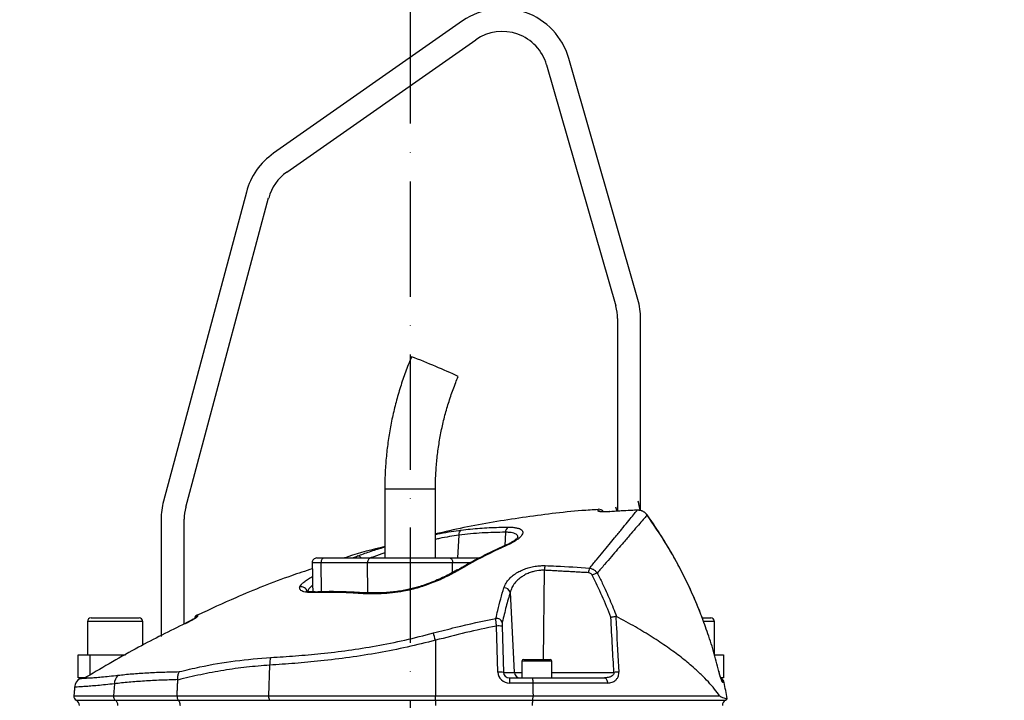
# Model space of a CAD drawing. Extents: x 0 to 17346, y 0 to 6534.
# Drawn here: x 3505 to 3932, y 3382 to 3678 of the extents above; entities that cross this region are included whole.
import ezdxf

# ---------------------------------------------------------------- set-up
doc = ezdxf.new("R2010")
doc.units = 0
doc.header["$LTSCALE"] = 5
doc.header["$MEASUREMENT"] = 0
doc.linetypes.add('GEN7', pattern=[15, 10, -2.5, 0, -2.5])
doc.layers.get('0').update_dxf_attribs({"linetype": 'CONTINUOUS'})
doc.layers.add('7', color=4, linetype='GEN7')
doc.styles.add('ISO', font='GENISO.SHX')
doc.dimstyles.new('GEN-ISO', dxfattribs={"dimtxt": 50, "dimasz": 50, "dimexe": 40, "dimexo": 1, "dimgap": 30, "dimtad": 0, "dimtih": 1, "dimtoh": 1, "dimdec": 1, "dimdsep": 46, "dimtxsty": 'ISO', "dimcen": 2, "dimclrd": 256, "dimclre": 256, "dimclrt": 2, "dimadec": 0, "dimazin": 0, "dimtp": 0.1, "dimtm": 0.1, "dimtfac": 0.05, "dimtdec": 1, "dimtix": 1, "dimtmove": 2, "dimatfit": 3, "dimfxl": 1, "dimtolj": 1, "dimarcsym": 0})

# ---------------------------------------------------------------- blocks, each defined once
blk = doc.blocks.new('*D38')
at = {"color": 3}
for p, q in [((3274.52, 2636.69), (3274.52, 3872.72)), ((3674.52, 3683.69), (3674.52, 3872.72)), ((3639.52, 3847.72), (3309.52, 3847.72))]:
    blk.add_line(p, q, dxfattribs=at)
for points in [[(3309.52, 3853.56), (3309.52, 3841.89), (3274.52, 3847.72)], [(3639.52, 3841.89), (3639.52, 3853.56), (3674.52, 3847.72)]]:
    blk.add_solid(points, dxfattribs=at)
at = {"color": 2, "insert": (3474.52, 3902.73), "char_height": 50, "attachment_point": 5, "style": 'ISO'}
blk.add_mtext('\\A1;400', dxfattribs=at)
blk = doc.blocks.new('*D37')
at = {"color": 3}
for p, q in [((3675.52, 3682.69), (4418.36, 3682.69)), ((4393.36, 2369.99), (4393.36, 3647.69)), ((3819.48, 2334.99), (4418.36, 2334.99))]:
    blk.add_line(p, q, dxfattribs=at)
for points in [[(4399.2, 3647.69), (4387.53, 3647.69), (4393.36, 3682.69)], [(4387.53, 2369.99), (4399.2, 2369.99), (4393.36, 2334.99)]]:
    blk.add_solid(points, dxfattribs=at)
at = {"color": 2, "insert": (4338.36, 3008.84), "char_height": 50, "attachment_point": 5, "rotation": 90, "style": 'ISO'}
blk.add_mtext('\\A1;{\\Fgeniso.shx;H}', dxfattribs=at)

msp = doc.modelspace()

# ---------------------------------------------------------------- linework, layer by layer
at = {"color": 7, "linetype": 'Continuous'}
for p, q in [((3697.31, 3677.27), (3615.27, 3619.82)), ((3621, 3611.62), (3703.05, 3669.07)), ((3773.36, 3556.34), (3743.36, 3660.96)), ((3733.75, 3658.2), (3763.75, 3553.58)), ((3603.5, 3603.01), (3567.54, 3468.82)), ((3577.2, 3466.23), (3613.16, 3600.42)), ((3764.52, 3548.07), (3764.52, 3464.48)), ((3774.52, 3464.76), (3774.52, 3548.07)), ((3663.52, 3474.19), (3674.92, 3474.19)), ((3674.92, 3474.19), (3685.52, 3474.19)), ((3773.07, 3464.95), (3773.07, 3464.93)), ((3566.52, 3461.06), (3566.52, 3410.19)), ((3576.52, 3415.55), (3576.52, 3461.06)), ((3761.2, 3464.3), (3761.2, 3464.28)), ((3777.35, 3462.88), (3777.33, 3462.84)), ((3695.66, 3454.11), (3695.13, 3444.19)), ((3715.92, 3455.36), (3715.61, 3449.5)), ((3634.06, 3444.19), (3637.12, 3444.19)), ((3637.12, 3444.19), (3657.31, 3444.19)), ((3657.31, 3444.19), (3691.73, 3444.19)), ((3691.73, 3444.19), (3704.58, 3444.19)), ((3635.89, 3442.16), (3632.06, 3442.16)), ((3656.08, 3442.16), (3635.89, 3442.16)), ((3636.03, 3429.51), (3635.89, 3442.16)), ((3692.96, 3442.16), (3656.08, 3442.16)), ((3656.22, 3429.16), (3656.08, 3442.16)), ((3692.92, 3437.82), (3692.96, 3442.16)), ((3700.73, 3442.16), (3692.96, 3442.16)), ((3732.74, 3438.86), (3732.22, 3400.19)), ((3631.94, 3435.96), (3632.17, 3435.96)), ((3652.64, 3429.16), (3656.22, 3429.16)), ((3654, 3429.1), (3653.97, 3429.1)), ((3656.22, 3429.16), (3663.72, 3429.16)), ((3717.98, 3429.35), (3719.74, 3394.56)), ((3536.12, 3418.19), (3556.92, 3418.19)), ((3801.31, 3418.19), (3804.74, 3418.19)), ((3804.74, 3418.19), (3804.92, 3418.19)), ((3558.52, 3416.59), (3534.52, 3416.59)), ((3577.07, 3415.83), (3577.07, 3415.85)), ((3712.59, 3394.65), (3711.98, 3414.67)), ((3714.39, 3414.58), (3715.01, 3394.56)), ((3806.31, 3416.59), (3801.89, 3416.59)), ((3806.52, 3416.59), (3806.31, 3416.59)), ((3685.52, 3408.47), (3685.52, 3384.36)), ((3530.52, 3392.19), (3530.52, 3402.19)), ((3530.52, 3402.19), (3535.52, 3402.19)), ((3535.52, 3402.19), (3535.52, 3393.33)), ((3535.52, 3402.19), (3551, 3402.19)), ((3806.58, 3402.19), (3810.52, 3402.19)), ((3810.52, 3402.19), (3810.52, 3392.19)), ((3613.59, 3397.69), (3613.1, 3384.36)), ((3736.02, 3399.39), (3723.02, 3399.39)), ((3723.82, 3400.19), (3735.22, 3400.19)), ((3533.2, 3392.19), (3530.52, 3392.19)), ((3715.01, 3394.56), (3719.74, 3394.56)), ((3717.65, 3392.19), (3727.42, 3392.19)), ((3717.65, 3392.19), (3717.65, 3389.91)), ((3719.74, 3394.56), (3723.02, 3394.56)), ((3727.42, 3392.19), (3758.82, 3392.19)), ((3736.02, 3394.56), (3762.92, 3394.56)), ((3808.49, 3395.02), (3808.48, 3395)), ((3810.52, 3392.19), (3809.35, 3392.19)), ((3546.25, 3389.61), (3545.89, 3384.36)), ((3727.78, 3389.91), (3717.65, 3389.91)), ((3760.22, 3389.91), (3727.78, 3389.91)), ((3810.74, 3390.2), (3810.13, 3390.2)), ((3528.65, 3384.36), (3545.89, 3384.36)), ((3545.89, 3384.36), (3573.43, 3384.36)), ((3573.43, 3384.36), (3613.1, 3384.36)), ((3613.1, 3384.36), (3685.52, 3384.36)), ((3685.52, 3384.36), (3727.85, 3384.36)), ((3685.52, 3382.43), (3685.52, 3384.36)), ((3727.85, 3384.36), (3808.82, 3384.36)), ((3529.7, 3382.43), (3546.71, 3382.43)), ((3546.71, 3382.43), (3574, 3382.43)), ((3574, 3382.43), (3613.54, 3382.43)), ((3613.54, 3382.43), (3685.52, 3382.43)), ((3685.52, 3382.43), (3727.7, 3382.43)), ((3685.52, 3382.43), (3685.52, 3380.22)), ((3727.7, 3382.43), (3811.34, 3382.43))]:
    msp.add_line(p, q, dxfattribs=at)
for points in [[(3637.12, 3444.19), (3636.88, 3444.15), (3636.64, 3444.03), (3636.43, 3443.85), (3636.24, 3443.59), (3636.09, 3443.28), (3635.98, 3442.93), (3635.91, 3442.55), (3635.89, 3442.16)], [(3657.31, 3444.19), (3657.07, 3444.15), (3656.84, 3444.03), (3656.62, 3443.85), (3656.44, 3443.59), (3656.28, 3443.28), (3656.17, 3442.93), (3656.1, 3442.55), (3656.08, 3442.16)], [(3691.73, 3444.19), (3691.97, 3444.15), (3692.21, 3444.03), (3692.42, 3443.85), (3692.61, 3443.59), (3692.76, 3443.28), (3692.87, 3442.93), (3692.94, 3442.55), (3692.96, 3442.16)], [(3678.18, 3431.64), (3678.18, 3431.64), (3678.27, 3431.58), (3678.39, 3431.37)], [(3758.82, 3392.19), (3759.08, 3392.15), (3759.33, 3392.02), (3759.56, 3391.81), (3759.77, 3391.53), (3759.94, 3391.19), (3760.08, 3390.8), (3760.17, 3390.36), (3760.22, 3389.91)]]:
    msp.add_lwpolyline(points, dxfattribs=at)
for centre, radius, start, end in [((3714.52, 3652.69), 30, 16, 125), ((3714.52, 3652.69), 20, 16, 125), ((3632.48, 3595.24), 30, 125, 165), ((3632.48, 3595.24), 20, 125, 165), ((3744.52, 3548.07), 30, 0, 16), ((3744.52, 3548.07), 20, 0, 16), ((3601.13, 3334.31), 210.64, 66.3388, 69.4313), ((3622.62, 3370.62), 168.84, 64.4638, 68.0731), ((3596.52, 3461.06), 30, 165, 180), ((3744.52, 3461.06), 30, 7.3222, 15), ((3596.52, 3461.06), 20, 165, 180), ((3756.32, 3462.83), 2.5, 34.846, 94.3771), ((3756.36, 3462.01), 2.51, 65.3548, 94.4022), ((3744.52, 3461.06), 20, 9.8361, 15), ((3697.82, 3454.45), 2.19, 120.6784, 188.9364), ((3718.39, 3455.48), 2.47, 122.2261, 182.6516), ((3716.37, 3448.9), 0.89, 70.6384, 113.3164), ((3634.06, 3442.19), 2, 90, 181), ((3651.72, 3443.14), 1.93, 32.9935, 89.538), ((3695.44, 3438.18), 0.914, 65.6689, 117.6902), ((3738.61, 3438.83), 5.86, 159.5846, 179.7088), ((3758.02, 3437.43), 6.11, 157.3815, 176.4854), ((3759.41, 3426.52), 11.74, 108.4411, 120.0495), ((3627.4, 3429.05), 2.58, 15.4257, 106.8638), ((3715.35, 3428.47), 2.78, 18.4397, 92.5036), ((3633.44, 3428.35), 1.11, 93.2744, 131.9796), ((3653.95, 3428.05), 1.05, 88.7181, 138.2199), ((3536.12, 3416.59), 1.6, 90, 180), ((3556.92, 3416.59), 1.6, 0, 90), ((3583.34, 3417.26), 2.5, 115.1088, 163.7112), ((3583.3, 3416.58), 2.5, 114.9213, 135.9306), ((3711.92, 3415.16), 2.84, 23.5449, 92.9052), ((3804.92, 3416.59), 1.6, 0, 90), ((3712.75, 3402.71), 11.99, 82.1545, 93.7093), ((3539.83, 3369.23), 150.88, 15.0723, 16.3214), ((3622.01, 3398.04), 8.43, 159.2813, 182.4121), ((3723.82, 3399.39), 0.8, 90, 180), ((3735.22, 3399.39), 0.8, 0, 90), ((3533.96, 3387.67), 5, 121.7533, 175.0231), ((3532.84, 3394.68), 2.49, 296.3222, 301.2866), ((3551.32, 3389.67), 5.07, 134.1485, 180.6824), ((3713.37, 3382.69), 11.99, 82.1545, 93.7093), ((3722.19, 3394.64), 2.45, 181.9566, 269.0582), ((3765.3, 3362.29), 32.36, 90.4176, 94.2252), ((3808.29, 3389.69), 2.5, 11.8332, 63.3533), ((3807.68, 3389.69), 2.51, 11.7755, 35.8248), ((3614.99, 3349.19), 200, 9.7707, 11.8332), ((3530.64, 3384.19), 2, 175, 241.8927), ((3548.03, 3384.14), 2.16, 173.9142, 232.3974), ((3616.27, 3384.07), 3.19, 174.7261, 211.065), ((3528.52, 3380.22), 2.5, 0, 61.8927), ((3545.11, 3380.32), 2.65, 357.9144, 52.7478), ((3812.52, 3380.22), 2.5, 118.1073, 180), ((3810.4, 3384.19), 2, 298.1073, 327.4167)]:
    msp.add_arc(centre, radius, start, end, dxfattribs=at)
for centre, major_axis, ratio, start_param, end_param in [((3717.77, 3394.91), (4.98, 1.47), 0.95923, 2.894928, 4.413365), ((3717.77, 3394.69), (2.72, 0.55), 0.896701, 2.972172, 4.490608)]:
    msp.add_ellipse(centre, major_axis=major_axis, ratio=ratio, start_param=start_param, end_param=end_param, dxfattribs=at)
for points, knots in [([(3675.13, 3531.53), (3674.66, 3530.38), (3673.31, 3527.13), (3671.33, 3521.69), (3669.28, 3515.18), (3667.54, 3508.58), (3666.1, 3501.91), (3664.97, 3495.18), (3664.16, 3488.41), (3663.67, 3481.72), (3663.53, 3476.98), (3663.52, 3474.51), (3663.52, 3474.19)], [0, 0, 0, 0, 0.06335, 0.179171, 0.295001, 0.410831, 0.526662, 0.642492, 0.758322, 0.874152, 0.983889, 1, 1, 1, 1]), ([(3685.52, 3474.19), (3685.53, 3475.25), (3685.55, 3478.4), (3685.83, 3483.65), (3686.46, 3489.91), (3687.4, 3496.13), (3688.66, 3502.3), (3690.22, 3508.4), (3692.09, 3514.41), (3693.86, 3519.25), (3695.03, 3522.08), (3695.4, 3522.97)], [0, 0, 0, 0, 0.063351, 0.188911, 0.314481, 0.440053, 0.565623, 0.691195, 0.816766, 0.942337, 1, 1, 1, 1]), ([(3756.13, 3465.19), (3753.77, 3465.05), (3742.78, 3464.39), (3723.3, 3461.82), (3702.09, 3458.46), (3689.6, 3455.55), (3685.52, 3454.61)], [0, 0, 0, 0, 0.099401, 0.461834, 0.824267, 1, 1, 1, 1]), ([(3752.38, 3439.78), (3753.39, 3440.99), (3755.42, 3443.43), (3758.23, 3446.83), (3760.86, 3450.04), (3763.6, 3453.38), (3766.33, 3456.71), (3768.92, 3459.87), (3771.04, 3462.46), (3772.35, 3464.06), (3772.91, 3464.74), (3773.07, 3464.93)], [0, 0, 0, 0, 0.09762, 0.195238, 0.293878, 0.392517, 0.529205, 0.665887, 0.805993, 0.946093, 1, 1, 1, 1]), ([(3756.17, 3464.51), (3756.16, 3464.73), (3756.13, 3465.17), (3756.12, 3465.43), (3756.12, 3465.33), (3756.12, 3465.33)], [0, 0, 0, 0, 0.499189, 0.999623, 1, 1, 1, 1]), ([(3761.2, 3464.28), (3760.63, 3464.25), (3759.51, 3464.19), (3758, 3464.2), (3756.87, 3464.27), (3756.26, 3464.38), (3756.19, 3464.47), (3756.17, 3464.51)], [0, 0, 0, 0, 0.213446, 0.427352, 0.642127, 0.857958, 1, 1, 1, 1]), ([(3773.07, 3464.93), (3771.41, 3464.86), (3767.45, 3464.68), (3763.49, 3464.43), (3761.2, 3464.28)], [0, 0, 0, 0, 0.420505, 1, 1, 1, 1]), ([(3773.07, 3464.92), (3771.75, 3464.87), (3767.78, 3464.74), (3763.83, 3464.46), (3761.2, 3464.27)], [0, 0, 0, 0, 0.334478, 1, 1, 1, 1]), ([(3777.33, 3462.87), (3777.29, 3462.94), (3777.02, 3463.36), (3776.32, 3463.99), (3775.24, 3464.62), (3774.12, 3464.95), (3773.39, 3464.93), (3773.07, 3464.92)], [0, 0, 0, 0, 0.051703, 0.302949, 0.557091, 0.810125, 1, 1, 1, 1]), ([(3777.33, 3462.84), (3776.96, 3463.26), (3776.22, 3464.1), (3774.69, 3464.84), (3773.6, 3464.9), (3773.07, 3464.93)], [0, 0, 0, 0, 0.338591, 0.67664, 1, 1, 1, 1]), ([(3777.33, 3462.84), (3777.16, 3462.65), (3776.58, 3461.97), (3775.24, 3460.41), (3773.07, 3457.88), (3770.37, 3454.73), (3767.48, 3451.36), (3764.6, 3448), (3761.86, 3444.8), (3758.91, 3441.37), (3756.76, 3438.89), (3755.69, 3437.65)], [0, 0, 0, 0, 0.055771, 0.191692, 0.327618, 0.467071, 0.606532, 0.704361, 0.802191, 0.901095, 1, 1, 1, 1]), ([(3760.75, 3464.28), (3760.57, 3464.27), (3759.99, 3464.24), (3759.08, 3464.22), (3758.18, 3464.23), (3757.56, 3464.26), (3757.25, 3464.3), (3757.23, 3464.31), (3757.23, 3464.31)], [0, 0, 0, 0, 0.108572, 0.336193, 0.562175, 0.755216, 0.916871, 1, 1, 1, 1]), ([(3801.99, 3416.21), (3801.57, 3417.37), (3800.26, 3421.01), (3797.75, 3426.99), (3794.48, 3434.15), (3790.92, 3441.14), (3787.08, 3447.99), (3782.93, 3454.7), (3779.67, 3459.66), (3777.71, 3462.32), (3777.32, 3462.86)], [0, 0, 0, 0, 0.0697084, 0.2191366, 0.3676608, 0.5154643, 0.663783, 0.8128118, 0.9620732, 1, 1, 1, 1]), ([(3801.96, 3416.19), (3801.39, 3417.76), (3799.78, 3422.21), (3796.69, 3429.38), (3791.92, 3439.32), (3785.68, 3450.64), (3780.12, 3458.77), (3777.33, 3462.84)], [0, 0, 0, 0, 0.094877, 0.268446, 0.442014, 0.720214, 1, 1, 1, 1]), ([(3685.52, 3454.43), (3686.23, 3454.57), (3688.6, 3455.07), (3692.41, 3455.74), (3695.27, 3456.13), (3696.71, 3456.33)], [0, 0, 0, 0, 0.1738408, 0.5869554, 1, 1, 1, 1]), ([(3696.71, 3456.33), (3698.02, 3456.48), (3702.07, 3456.94), (3708.86, 3457.45), (3714.34, 3457.53), (3717.07, 3457.57)], [0, 0, 0, 0, 0.1931508, 0.5962655, 1, 1, 1, 1]), ([(3717.07, 3457.57), (3717.75, 3457.55), (3719.1, 3457.53), (3720.74, 3457.3), (3722.03, 3456.95), (3722.92, 3456.45), (3723.41, 3455.82), (3723.48, 3455.06), (3723.12, 3454.19), (3722.31, 3453.21), (3721.05, 3452.16), (3719.23, 3450.97), (3717.58, 3450.18), (3716.67, 3449.74)], [0, 0, 0, 0, 0.084121, 0.168248, 0.252568, 0.336906, 0.422648, 0.508412, 0.5986, 0.688807, 0.784725, 0.880647, 1, 1, 1, 1]), ([(3695.66, 3454.11), (3694.33, 3453.91), (3691.66, 3453.52), (3688.21, 3452.87), (3686.09, 3452.39), (3685.52, 3452.26)], [0, 0, 0, 0, 0.42187, 0.843834, 1, 1, 1, 1]), ([(3715.92, 3455.36), (3712.55, 3455.31), (3705.8, 3455.2), (3699.05, 3454.47), (3695.66, 3454.11)], [0, 0, 0, 0, 0.499411, 1, 1, 1, 1]), ([(3721.26, 3453.01), (3721.26, 3453.22), (3721.28, 3453.69), (3720.87, 3454.27), (3720.12, 3454.76), (3719.03, 3455.11), (3717.64, 3455.33), (3716.5, 3455.35), (3715.92, 3455.36)], [0, 0, 0, 0, 0.148329, 0.321792, 0.491625, 0.661417, 0.83071, 1, 1, 1, 1]), ([(3721.31, 3453.19), (3721.31, 3453.2), (3721.32, 3453.22), (3721.16, 3452.97), (3720.78, 3452.56), (3720.11, 3452), (3719.16, 3451.34), (3717.91, 3450.62), (3716.84, 3450.07), (3716.13, 3449.77), (3716.01, 3449.72)], [0, 0, 0, 0, 0.064312, 0.189108, 0.32414, 0.471623, 0.626657, 0.792282, 0.963282, 1, 1, 1, 1]), ([(3663.52, 3449.18), (3658.16, 3447.81), (3652.27, 3446.32), (3646.51, 3444.37), (3645.99, 3444.19)], [0, 0, 0, 0, 0.909578, 1, 1, 1, 1]), ([(3651.74, 3445.07), (3653.43, 3445.69), (3656.82, 3446.94), (3660.91, 3448.25), (3663.24, 3448.9), (3663.52, 3448.98)], [0, 0, 0, 0, 0.4682212, 0.9364113, 1, 1, 1, 1]), ([(3716.03, 3449.68), (3715.18, 3449.32), (3711.88, 3447.88), (3706.19, 3445.07), (3700.04, 3441.88), (3696.35, 3439.73), (3695.04, 3438.96)], [0, 0, 0, 0, 0.1195479, 0.4634555, 0.8083569, 1, 1, 1, 1]), ([(3716.67, 3449.74), (3715.41, 3449.16), (3709.11, 3446.3), (3702.16, 3442.68), (3696.55, 3439.43), (3695.82, 3439.01)], [0, 0, 0, 0, 0.178677, 0.893783, 1, 1, 1, 1]), ([(3649.55, 3444.19), (3649.69, 3444.25), (3650.41, 3444.56), (3651.15, 3444.84), (3651.74, 3445.07)], [0, 0, 0, 0, 0.191674, 1, 1, 1, 1]), ([(3663.52, 3446.36), (3661.89, 3445.83), (3659.69, 3445.12), (3657.8, 3444.38), (3657.32, 3444.19)], [0, 0, 0, 0, 0.744056, 1, 1, 1, 1]), ([(3632.1, 3439.52), (3629.06, 3438.52), (3617.82, 3434.81), (3601.17, 3428.16), (3587.84, 3421.95), (3582.34, 3419.39)], [0, 0, 0, 0, 0.178859, 0.661085, 1, 1, 1, 1]), ([(3695.01, 3439), (3694.32, 3438.61), (3692.75, 3437.71), (3690.1, 3436.36), (3687.12, 3434.97), (3684.04, 3433.69), (3681.06, 3432.57), (3679.08, 3431.94), (3678.17, 3431.66)], [0, 0, 0, 0, 0.142665, 0.324894, 0.504792, 0.681688, 0.85525, 1, 1, 1, 1]), ([(3695.82, 3439.01), (3694.09, 3438.05), (3690.57, 3436.1), (3684.66, 3433.47), (3680.43, 3432.05), (3678.39, 3431.37)], [0, 0, 0, 0, 0.335453, 0.68025, 1, 1, 1, 1]), ([(3715.22, 3431.24), (3715.49, 3431.93), (3716.02, 3433.3), (3717.43, 3435.13), (3719.19, 3436.71), (3721.09, 3437.97), (3723.15, 3438.99), (3724.88, 3439.64), (3726.74, 3440.19), (3728.71, 3440.61), (3731.03, 3440.88), (3732.48, 3440.88), (3733.11, 3440.88)], [0, 0, 0, 0, 0.137549, 0.275006, 0.38864, 0.502181, 0.595512, 0.688781, 0.730374, 0.827465, 0.924497, 1, 1, 1, 1]), ([(3732.74, 3438.86), (3732.22, 3438.86), (3730.58, 3438.87), (3728.63, 3438.5), (3726.67, 3437.92), (3725.2, 3437.34), (3723.85, 3436.62), (3722.51, 3435.76), (3721.21, 3434.73), (3719.77, 3433.17), (3718.62, 3431.37), (3718.19, 3430.02), (3717.98, 3429.35)], [0, 0, 0, 0, 0.073247, 0.228673, 0.262343, 0.356985, 0.45172, 0.488936, 0.603708, 0.71859, 0.859244, 1, 1, 1, 1]), ([(3733.11, 3440.88), (3734.72, 3440.83), (3741.15, 3440.61), (3747.57, 3440.14), (3752.38, 3439.78)], [0, 0, 0, 0, 0.249862, 1, 1, 1, 1]), ([(3752.38, 3439.78), (3752.8, 3439.68), (3753.65, 3439.49), (3754.82, 3438.74), (3755.4, 3438.02), (3755.69, 3437.65)], [0, 0, 0, 0, 0.329642, 0.658607, 1, 1, 1, 1]), ([(3626.65, 3431.52), (3626.67, 3431.58), (3626.8, 3431.94), (3627.27, 3432.67), (3628.39, 3433.73), (3629.93, 3434.84), (3631.27, 3435.59), (3631.94, 3435.96)], [0, 0, 0, 0, 0.04324, 0.279299, 0.52265, 0.757936, 1, 1, 1, 1]), ([(3753.53, 3436.68), (3753.4, 3436.88), (3753.15, 3437.28), (3752.57, 3437.68), (3752.14, 3437.76), (3751.92, 3437.8)], [0, 0, 0, 0, 0.34822, 0.674166, 1, 1, 1, 1]), ([(3761.62, 3418.48), (3760.41, 3421.57), (3757.98, 3427.77), (3755.01, 3433.71), (3753.53, 3436.68)], [0, 0, 0, 0, 0.499104, 1, 1, 1, 1]), ([(3755.69, 3437.65), (3756.44, 3436.19), (3758.36, 3432.4), (3761.21, 3426.14), (3763.11, 3421.25), (3764.07, 3418.81)], [0, 0, 0, 0, 0.239382, 0.619278, 1, 1, 1, 1]), ([(3632.69, 3429.18), (3632.26, 3429.18), (3631.21, 3429.16), (3629.76, 3429.27), (3628.45, 3429.51), (3627.49, 3429.87), (3626.86, 3430.32), (3626.54, 3430.87), (3626.61, 3431.3), (3626.65, 3431.52)], [0, 0, 0, 0, 0.112307, 0.271696, 0.431043, 0.57454, 0.717981, 0.859023, 1, 1, 1, 1]), ([(3632.23, 3432.36), (3631.95, 3432.13), (3631.2, 3431.51), (3630.36, 3430.52), (3630.08, 3429.83), (3629.94, 3429.47)], [0, 0, 0, 0, 0.226345, 0.606533, 1, 1, 1, 1]), ([(3678.39, 3431.37), (3677.29, 3431.05), (3675.08, 3430.42), (3671.19, 3429.63), (3666.77, 3429.01), (3662, 3428.65), (3657.39, 3428.54), (3654.58, 3428.68), (3653.16, 3428.75)], [0, 0, 0, 0, 0.125389, 0.253227, 0.437915, 0.626614, 0.811924, 1, 1, 1, 1]), ([(3678.17, 3431.65), (3678.04, 3431.61), (3677.15, 3431.31), (3675.38, 3430.86), (3672.86, 3430.3), (3670.13, 3429.82), (3667.25, 3429.44), (3664.25, 3429.16), (3661.17, 3428.99), (3658.1, 3428.95), (3655.68, 3428.99), (3654.37, 3429.09), (3654, 3429.12)], [0, 0, 0, 0, 0.016776, 0.107896, 0.207157, 0.313353, 0.427751, 0.54905, 0.676551, 0.810421, 0.945623, 1, 1, 1, 1]), ([(3711.77, 3417.99), (3712.03, 3419.12), (3712.69, 3422.02), (3713.83, 3426.5), (3714.76, 3429.66), (3715.22, 3431.24)], [0, 0, 0, 0, 0.238955, 0.619056, 1, 1, 1, 1]), ([(3633.39, 3429.48), (3633.28, 3429.47), (3632.63, 3429.43), (3631.64, 3429.47), (3630.56, 3429.58), (3629.86, 3429.73), (3629.49, 3429.87), (3629.46, 3429.89), (3629.45, 3429.89)], [0, 0, 0, 0, 0.04825, 0.286251, 0.5158, 0.700358, 0.870583, 1, 1, 1, 1]), ([(3653.16, 3428.75), (3652.39, 3428.8), (3648.91, 3429.03), (3642.03, 3429.33), (3636.05, 3429.24), (3632.69, 3429.18)], [0, 0, 0, 0, 0.1104904, 0.500716, 1, 1, 1, 1]), ([(3653.97, 3429.07), (3653.32, 3429.11), (3650.28, 3429.32), (3644.84, 3429.54), (3638.61, 3429.63), (3634.78, 3429.48), (3633.37, 3429.42)], [0, 0, 0, 0, 0.091589, 0.432455, 0.791916, 1, 1, 1, 1]), ([(3717.98, 3429.35), (3717.37, 3427.3), (3716.15, 3423.19), (3715.07, 3418.6), (3714.52, 3416.29)], [0, 0, 0, 0, 0.499044, 1, 1, 1, 1]), ([(3577.07, 3415.83), (3577.63, 3416.11), (3578.75, 3416.66), (3580.22, 3417.46), (3581.35, 3418.12), (3582.09, 3418.62), (3582.19, 3418.77), (3582.25, 3418.85)], [0, 0, 0, 0, 0.217459, 0.437265, 0.632211, 0.815654, 1, 1, 1, 1]), ([(3581.52, 3418.3), (3581.52, 3418.3), (3581.53, 3418.31), (3581.46, 3418.25), (3581.23, 3418.1), (3580.76, 3417.8), (3580.03, 3417.38), (3579.07, 3416.86), (3578.14, 3416.37), (3577.55, 3416.09), (3577.34, 3415.99)], [0, 0, 0, 0, 0.004991, 0.078302, 0.183367, 0.327782, 0.49928, 0.690719, 0.894022, 1, 1, 1, 1]), ([(3582.28, 3419.52), (3582.28, 3419.52), (3582.29, 3419.79), (3582.27, 3419.32), (3582.25, 3418.85)], [0, 0, 0, 0, 0.0004495, 1, 1, 1, 1]), ([(3684.63, 3411.64), (3687.86, 3412.48), (3696.84, 3414.85), (3705.94, 3416.77), (3711.77, 3417.99)], [0, 0, 0, 0, 0.3586541, 1, 1, 1, 1]), ([(3711.98, 3414.67), (3711.92, 3415.28), (3711.8, 3416.43), (3711.77, 3417.48), (3711.77, 3417.93), (3711.77, 3417.99)], [0, 0, 0, 0, 0.486701, 0.924758, 1, 1, 1, 1]), ([(3761.62, 3418.48), (3761.63, 3418.48), (3761.81, 3418.53), (3762.28, 3418.63), (3763.04, 3418.78), (3763.52, 3418.84), (3763.76, 3418.88)], [0, 0, 0, 0, 0.0079, 0.256565, 0.628218, 1, 1, 1, 1]), ([(3762.92, 3394.56), (3762.72, 3398.3), (3762.29, 3406.27), (3761.85, 3414.24), (3761.62, 3418.48)], [0, 0, 0, 0, 0.468453, 1, 1, 1, 1]), ([(3764.07, 3418.81), (3764, 3418.84), (3763.9, 3418.88), (3763.79, 3418.88), (3763.76, 3418.88)], [0, 0, 0, 0, 0.659705, 1, 1, 1, 1]), ([(3763.76, 3418.88), (3763.84, 3417.25), (3764.28, 3409.17), (3764.72, 3401.1), (3765.07, 3394.65)], [0, 0, 0, 0, 0.201514, 1, 1, 1, 1]), ([(3808.82, 3384.36), (3808.1, 3385.34), (3806.66, 3387.28), (3803.96, 3390.39), (3800.87, 3393.56), (3796.98, 3397.15), (3792.16, 3401.12), (3786.23, 3405.48), (3779.61, 3409.87), (3772.26, 3414.33), (3766.84, 3417.29), (3764.07, 3418.81)], [0, 0, 0, 0, 0.091751, 0.18351, 0.276594, 0.369679, 0.492783, 0.615889, 0.741922, 0.867953, 1, 1, 1, 1]), ([(3577.07, 3415.83), (3570.24, 3412.45), (3555.65, 3405.23), (3541.64, 3396.96), (3534.19, 3392.57)], [0, 0, 0, 0, 0.468655, 1, 1, 1, 1]), ([(3711.98, 3414.67), (3707.55, 3413.75), (3698.68, 3411.89), (3689.91, 3409.61), (3685.52, 3408.47)], [0, 0, 0, 0, 0.499735, 1, 1, 1, 1]), ([(3714.52, 3416.29), (3714.51, 3416.26), (3714.46, 3416.03), (3714.39, 3415.49), (3714.39, 3414.89), (3714.39, 3414.58)], [0, 0, 0, 0, 0.0760121, 0.516417, 1, 1, 1, 1]), ([(3808.48, 3395), (3807.72, 3397.9), (3806.21, 3403.74), (3803.99, 3410.8), (3802.44, 3414.91), (3801.96, 3416.19)], [0, 0, 0, 0, 0.405232, 0.815799, 1, 1, 1, 1]), ([(3614.13, 3401.02), (3617.67, 3401.24), (3624.78, 3401.68), (3636.03, 3402.68), (3647.72, 3404.08), (3659.9, 3406), (3672.26, 3408.47), (3680.51, 3410.58), (3684.63, 3411.64)], [0, 0, 0, 0, 0.158147, 0.317201, 0.485217, 0.653221, 0.826606, 1, 1, 1, 1]), ([(3685.52, 3408.47), (3681.44, 3407.45), (3673.26, 3405.42), (3660.78, 3402.95), (3648.22, 3400.96), (3636.07, 3399.48), (3624.47, 3398.41), (3617.22, 3397.93), (3613.59, 3397.69)], [0, 0, 0, 0, 0.1683349, 0.3366618, 0.51007, 0.6834872, 0.8412955, 1, 1, 1, 1]), ([(3574.41, 3394.88), (3577.38, 3395.58), (3585.42, 3397.48), (3598.66, 3399.78), (3608.97, 3400.61), (3614.13, 3401.02)], [0, 0, 0, 0, 0.226346, 0.6123, 1, 1, 1, 1]), ([(3613.59, 3397.69), (3610.26, 3397.42), (3603.6, 3396.9), (3593.62, 3395.48), (3583.66, 3393.65), (3577.06, 3392.04), (3573.75, 3391.23)], [0, 0, 0, 0, 0.249034, 0.498075, 0.749035, 1, 1, 1, 1]), ([(3531.33, 3391.93), (3531.38, 3391.93), (3531.48, 3391.93), (3532.31, 3391.98), (3533.65, 3392.05), (3535.52, 3392.17), (3537.86, 3392.33), (3540.66, 3392.56), (3543.93, 3392.87), (3546.5, 3393.16), (3547.79, 3393.31)], [0, 0, 0, 0, 0.124299, 0.249186, 0.377582, 0.505977, 0.627782, 0.749585, 0.874794, 1, 1, 1, 1]), ([(3533.24, 3392.19), (3533.18, 3392.19), (3532.9, 3392.19), (3532.73, 3392.19), (3532.6, 3392.19)], [0, 0, 0, 0, 0.22147, 1, 1, 1, 1]), ([(3534.19, 3392.57), (3534.19, 3392.57), (3534.15, 3392.55), (3533.9, 3392.42), (3533.48, 3392.23), (3533.32, 3392.2), (3533.24, 3392.19)], [0, 0, 0, 0, 0.005196, 0.076335, 0.534857, 1, 1, 1, 1]), ([(3534.14, 3392.55), (3534.14, 3392.56), (3534.15, 3392.56), (3534.18, 3392.57), (3534.19, 3392.57)], [0, 0, 0, 0, 0.860579, 1, 1, 1, 1]), ([(3547.79, 3393.31), (3549.78, 3393.52), (3553.75, 3393.96), (3560.24, 3394.39), (3567.08, 3394.7), (3571.97, 3394.82), (3574.41, 3394.88)], [0, 0, 0, 0, 0.248456, 0.496915, 0.748457, 1, 1, 1, 1]), ([(3573.75, 3391.39), (3573.76, 3392.05), (3573.77, 3393.26), (3574.12, 3394.34), (3574.36, 3394.79), (3574.41, 3394.88), (3574.41, 3394.88)], [0, 0, 0, 0, 0.484753, 0.896845, 0.993982, 1, 1, 1, 1]), ([(3727.42, 3392.19), (3727.42, 3392.19), (3727.43, 3392.19), (3727.49, 3392.16), (3727.59, 3391.95), (3727.69, 3391.44), (3727.76, 3390.74), (3727.77, 3390.18), (3727.78, 3389.91)], [0, 0, 0, 0, 0.005033, 0.096798, 0.324921, 0.550756, 0.775356, 1, 1, 1, 1]), ([(3762.92, 3394.56), (3762.92, 3394.38), (3762.93, 3394.15), (3762.79, 3393.74), (3762.63, 3393.49), (3762.27, 3393.11), (3761.63, 3392.67), (3760.4, 3392.27), (3759.38, 3392.22), (3758.82, 3392.19)], [0, 0, 0, 0, 0.096496, 0.126648, 0.242011, 0.263053, 0.423152, 0.684309, 1, 1, 1, 1]), ([(3760.22, 3389.91), (3760.87, 3389.97), (3762.11, 3390.08), (3763.56, 3390.93), (3764.49, 3392.04), (3765.03, 3393.27), (3765.05, 3394.19), (3765.07, 3394.65)], [0, 0, 0, 0, 0.273392, 0.516952, 0.683325, 0.841883, 1, 1, 1, 1]), ([(3810.13, 3390.2), (3810.07, 3390.26), (3809.93, 3390.37), (3809.57, 3391.23), (3809.15, 3392.5), (3808.77, 3393.85), (3808.55, 3394.71), (3808.48, 3395)], [0, 0, 0, 0, 0.217863, 0.435274, 0.657606, 0.885981, 1, 1, 1, 1]), ([(3808.93, 3393.38), (3808.84, 3393.71), (3808.69, 3394.24), (3808.55, 3394.82), (3808.5, 3395.03)], [0, 0, 0, 0, 0.634745, 1, 1, 1, 1]), ([(3809.68, 3391.14), (3809.68, 3391.13), (3809.69, 3391.13), (3809.61, 3391.3), (3809.46, 3391.69), (3809.23, 3392.38), (3809.04, 3392.97), (3808.94, 3393.35), (3808.93, 3393.38)], [0, 0, 0, 0, 0.062762, 0.214304, 0.429102, 0.691689, 0.978058, 1, 1, 1, 1]), ([(3546.25, 3389.61), (3544.94, 3389.46), (3542.31, 3389.15), (3538.9, 3388.83), (3535.91, 3388.57), (3533.42, 3388.39), (3531.46, 3388.26), (3530.05, 3388.17), (3529.15, 3388.12), (3529.03, 3388.11), (3528.98, 3388.11)], [0, 0, 0, 0, 0.121959, 0.243921, 0.369381, 0.494843, 0.619468, 0.744093, 0.872335, 1, 1, 1, 1]), ([(3573.75, 3391.39), (3571.26, 3391.31), (3566.28, 3391.16), (3559.23, 3390.79), (3552.49, 3390.31), (3548.33, 3389.84), (3546.25, 3389.61)], [0, 0, 0, 0, 0.2484233, 0.4968452, 0.7484238, 1, 1, 1, 1]), ([(3573.43, 3384.36), (3573.43, 3384.14), (3573.44, 3383.69), (3573.59, 3383.07), (3573.79, 3382.65), (3573.95, 3382.48), (3574, 3382.43)], [0, 0, 0, 0, 0.286243, 0.572489, 0.859476, 1, 1, 1, 1]), ([(3727.7, 3382.43), (3727.71, 3382.5), (3727.74, 3382.61), (3727.79, 3382.92), (3727.83, 3383.38), (3727.85, 3383.93), (3727.85, 3384.26), (3727.85, 3384.36)], [0, 0, 0, 0, 0.171258, 0.291509, 0.578247, 0.865074, 1, 1, 1, 1]), ([(3808.82, 3384.36), (3808.93, 3384.26), (3809.15, 3384.04), (3809.81, 3383.74), (3810.68, 3383.45), (3811.7, 3383.2), (3812.28, 3383.08), (3812.07, 3383.13), (3812.07, 3383.13)], [0, 0, 0, 0, 0.047488, 0.095957, 0.320509, 0.546124, 0.979617, 1, 1, 1, 1]), ([(3574, 3382.43), (3574.03, 3382.4), (3574.18, 3382.23), (3574.43, 3381.8), (3574.66, 3381.06), (3574.69, 3380.5), (3574.71, 3380.22)], [0, 0, 0, 0, 0.070124, 0.380806, 0.69039, 1, 1, 1, 1]), ([(3727.7, 3382.43), (3727.66, 3382.27), (3727.59, 3381.96), (3727.53, 3381.22), (3727.51, 3380.61), (3727.5, 3380.28), (3727.5, 3380.22)], [0, 0, 0, 0, 0.313239, 0.626587, 0.937578, 1, 1, 1, 1])]:
    msp.add_open_spline(points, degree=3, knots=knots, dxfattribs=at)
for points in [[(3663.52, 3474.19), (3663.52, 3444.19)], [(3685.52, 3444.19), (3685.52, 3474.19)], [(3761.2, 3464.31), (3760.75, 3464.28)], [(3632.06, 3442.16), (3632.28, 3429.47)], [(3751.92, 3437.8), (3732.74, 3438.86)], [(3631.94, 3435.96), (3632.16, 3436.08)], [(3534.52, 3416.59), (3534.52, 3402.19)], [(3558.52, 3406.38), (3558.52, 3416.59)], [(3577.34, 3415.99), (3577.07, 3415.85)], [(3577.18, 3415.91), (3577.07, 3415.86)], [(3806.52, 3402.19), (3806.52, 3416.59)], [(3723.02, 3399.39), (3723.02, 3392.19)], [(3736.02, 3392.19), (3736.02, 3399.39)], [(3531.79, 3392.15), (3531.35, 3391.89)], [(3528.98, 3388.11), (3528.65, 3384.36)], [(3573.43, 3384.36), (3573.75, 3391.23)], [(3573.75, 3391.23), (3573.75, 3391.39)], [(3727.78, 3389.91), (3727.85, 3384.36)]]:
    msp.add_open_spline(points, degree=1, dxfattribs=at)
at = {"layer": '7'}
msp.add_line((3674.52, 3682.69), (3674.52, 2346.99), dxfattribs=at)

# ---------------------------------------------------------------- dimensions: what is measured, and where the dimension line sits
dim = msp.add_linear_dim(base=(3274.52, 3847.72), p1=(3674.52, 3682.69), p2=(3274.52, 2635.69), dimstyle='GEN-ISO', override={"dimasz": 35, "dimexe": 25, "dimtad": 1, "dimtih": 0, "dimtoh": 0, "dimclrd": 3, "dimclre": 3, "dimadec": 2, "dimazin": 2, "dimlwd": 25, "dimlwe": 25})
dim.commit()
dim.dimension.update_dxf_attribs({"geometry": '*D38', "text_midpoint": (3474.52, 3902.73)})
dim = msp.add_linear_dim(base=(4393.36, 3682.69), p1=(3818.48, 2334.99), p2=(3674.52, 3682.69), angle=90, text='{\\Fgeniso.shx;H}', dimstyle='GEN-ISO', override={"dimasz": 35, "dimexe": 25, "dimtad": 1, "dimtih": 0, "dimtoh": 0, "dimdec": 0, "dimclrd": 3, "dimclre": 3, "dimadec": 2, "dimazin": 2, "dimlwd": 25, "dimlwe": 25})
dim.commit()
dim.dimension.update_dxf_attribs({"geometry": '*D37', "text_midpoint": (4338.36, 3008.84)})

doc.saveas('drawing.dxf')
